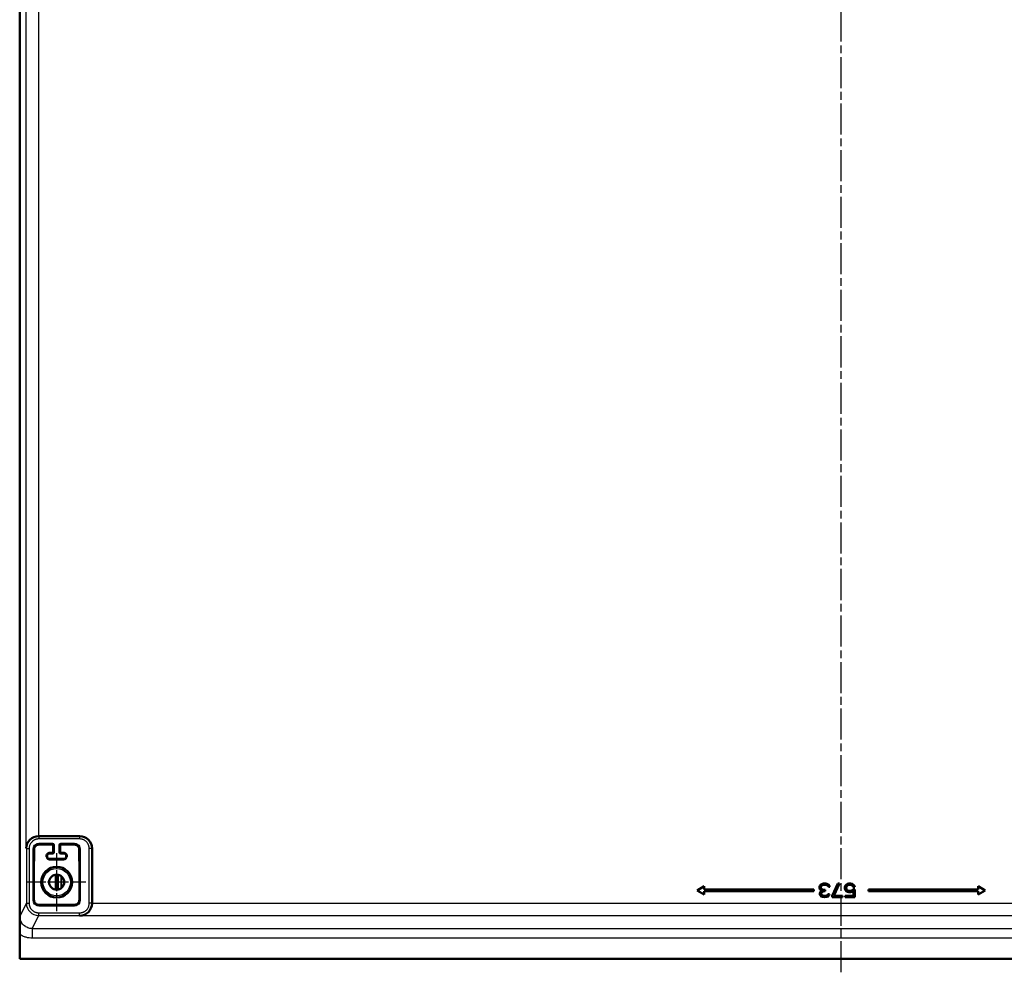
# Model space of a CAD drawing. Units: millimetres. Extents: x 2 to 2376, y 2 to 1680.
# Drawn here: x 1681 to 2041, y 480 to 828 of the extents above; entities that cross this region are included whole.
import ezdxf

# ---------------------------------------------------------------- set-up
doc = ezdxf.new("R2010")
doc.units = ezdxf.units.MM
doc.header["$LTSCALE"] = 2
doc.linetypes.add('CHAIN', pattern=[0.3543, 0.2362, -0.0295, 0.0591, -0.0295])
doc.linetypes.add('DASH_DOT', pattern=[0.37, 0.24, -0.06, 0.01, -0.06])
for name, color, linetype, lineweight in [('Mittellinie (ISO)', 1, 'DASH_DOT', 25), ('Mittelpunktmarkierung (ISO)', 1, 'DASH_DOT', 25), ('Sichtbar (ISO)', 7, 'Continuous', 50), ('Sichtbar schmal (ISO)', 1, 'Continuous', 25)]:
    doc.layers.add(name, color=color, linetype=linetype, lineweight=lineweight)

msp = doc.modelspace()

# ---------------------------------------------------------------- linework, layer by layer
at = {"layer": 'Mittellinie (ISO)', "linetype": 'CHAIN', "ltscale": 23.990969}
msp.add_line((1981.3549956, 479.620829), (1981.3549956, 1289.4811884), dxfattribs=at)
at = {"layer": 'Mittelpunktmarkierung (ISO)', "linetype": 'CHAIN', "ltscale": 11.805763}
for p, q in [((1694.8549956, 523.1753648), (1694.8549956, 501.9266526)), ((1705.4793517, 512.5510087), (1684.2306395, 512.5510087))]:
    msp.add_line(p, q, dxfattribs=at)
at = {"layer": 'Sichtbar (ISO)'}
for p, q in [((1681.3549956, 1284.4811884), (1681.3549956, 484.620829)), ((1688.2787158, 529.8147522), (1688.2787199, 529.8147521)), ((1688.2787189, 529.3614297), (1703.2606184, 529.3614297)), ((1693.3550718, 526.5510087), (1688.3549956, 526.5510087)), ((1693.8549956, 526.0510848), (1693.8549956, 523.5509325)), ((1695.8549956, 523.5509325), (1695.8549956, 526.0510848)), ((1701.3549956, 526.5510087), (1696.3549195, 526.5510087)), ((1686.3549956, 524.5510087), (1686.3549956, 506.0510087)), ((1693.3550718, 523.0510087), (1692.3549956, 523.0510087)), ((1697.3549956, 523.0510087), (1696.3549195, 523.0510087)), ((1703.3549956, 506.0510087), (1703.3549956, 524.5510087)), ((1707.7599331, 504.8379212), (1707.7599331, 524.862115)), ((1692.3549956, 521.0510087), (1697.3549956, 521.0510087)), ((1931.3549956, 511.0510087), (1928.7569194, 509.5510087)), ((1931.3549956, 509.8510087), (1931.3549956, 511.0510087)), ((1973.5424956, 511.1999449), (1973.4383294, 510.8807959)), ((1973.4383294, 510.8807959), (1973.4383294, 510.4552641)), ((1973.7508294, 511.5190938), (1973.5424956, 511.1999449)), ((1974.0633294, 511.7318598), (1973.7508294, 511.5190938)), ((1973.9591619, 510.8807959), (1974.0633294, 511.0935619)), ((1973.9591619, 510.4552641), (1973.9591619, 510.8807959)), ((1974.4799956, 511.9446257), (1974.0633294, 511.7318598)), ((1974.0633294, 511.0935619), (1974.2716619, 511.3063279)), ((1974.2716619, 511.3063279), (1974.4799956, 511.4127108)), ((1974.8966619, 512.0510087), (1974.4799956, 511.9446257)), ((1974.4799956, 511.4127108), (1975.0008294, 511.5190938)), ((1975.7299956, 512.0510087), (1974.8966619, 512.0510087)), ((1975.0008294, 511.5190938), (1975.6258294, 511.5190938)), ((1975.6258294, 511.5190938), (1976.1466619, 511.4127108)), ((1976.1466619, 511.9446257), (1975.7299956, 512.0510087)), ((1976.5633288, 511.7318598), (1976.1466619, 511.9446257)), ((1976.1466619, 511.4127108), (1976.3549956, 511.3063279)), ((1976.3549956, 511.3063279), (1976.5633288, 511.0935619)), ((1976.8758288, 511.5190938), (1976.5633288, 511.7318598)), ((1976.5633288, 511.0935619), (1976.6674956, 510.8807959)), ((1976.6674956, 510.8807959), (1977.1883288, 510.8807959)), ((1977.0841625, 511.1999449), (1976.8758288, 511.5190938)), ((1977.1883288, 510.8807959), (1977.0841625, 511.1999449)), ((1980.1049956, 512.0510087), (1978.0216625, 507.5829235)), ((1978.6466625, 507.5829235), (1980.7299956, 512.0510087)), ((1980.7299956, 512.0510087), (1980.1049956, 512.0510087)), ((1982.8133291, 511.1999449), (1982.6049956, 510.66803)), ((1982.6049956, 510.66803), (1982.6049956, 510.2424981)), ((1983.1258291, 511.6254768), (1982.8133291, 511.1999449)), ((1983.6466622, 511.9446257), (1983.1258291, 511.6254768)), ((1983.1258291, 510.561647), (1983.2299956, 510.8807959)), ((1983.1258291, 510.3488811), (1983.1258291, 510.561647)), ((1983.2299956, 510.8807959), (1983.4383291, 511.1999449)), ((1983.4383291, 511.1999449), (1983.7508291, 511.4127108)), ((1984.1674956, 512.0510087), (1983.6466622, 511.9446257)), ((1983.7508291, 511.4127108), (1984.1674956, 511.5190938)), ((1984.7924956, 512.0510087), (1984.1674956, 512.0510087)), ((1984.1674956, 511.5190938), (1984.7924956, 511.5190938)), ((1985.313329, 511.9446257), (1984.7924956, 512.0510087)), ((1984.7924956, 511.5190938), (1985.2091623, 511.4127108)), ((1985.2091623, 511.4127108), (1985.5216623, 511.1999449)), ((1985.8341623, 511.6254768), (1985.313329, 511.9446257)), ((1985.5216623, 511.1999449), (1985.7299956, 510.774413)), ((1985.7299956, 510.774413), (1986.3549956, 510.774413)), ((1986.1466623, 511.1999449), (1985.8341623, 511.6254768)), ((1986.3549956, 510.774413), (1986.1466623, 511.1999449)), ((2033.9530718, 509.5510087), (2031.3549956, 511.0510087)), ((2031.3549956, 511.0510087), (2031.3549956, 509.8510087)), ((1928.7569194, 509.5510087), (1931.3549956, 508.0510087)), ((1971.3549956, 509.8510087), (1931.3549956, 509.8510087)), ((1931.3549956, 509.2510087), (1971.3549956, 509.2510087)), ((1931.3549956, 508.0510087), (1931.3549956, 509.2510087)), ((1971.3549956, 509.2510087), (1971.3549956, 509.8510087)), ((1973.4383294, 510.4552641), (1973.5424956, 510.029732)), ((1973.5424956, 510.029732), (1973.7508294, 509.7105831)), ((1973.6466619, 508.8595194), (1973.5424956, 508.4339876)), ((1973.5424956, 508.4339876), (1973.5424956, 508.2212213)), ((1973.5424956, 508.2212213), (1973.6466619, 507.7956895)), ((1973.8549956, 509.1786683), (1973.6466619, 508.8595194)), ((1973.6466619, 507.7956895), (1974.0633294, 507.3701576)), ((1973.7508294, 509.7105831), (1974.2716619, 509.4978172)), ((1974.2716619, 509.4978172), (1973.8549956, 509.1786683)), ((1974.1674956, 510.029732), (1973.9591619, 510.4552641)), ((1974.0633294, 508.4339876), (1974.2716619, 508.8595194)), ((1974.0633294, 508.2212213), (1974.0633294, 508.4339876)), ((1974.2716619, 507.9020724), (1974.0633294, 508.2212213)), ((1974.0633294, 507.3701576), (1974.4799956, 507.1573917)), ((1974.4799956, 509.8169661), (1974.1674956, 510.029732)), ((1974.2716619, 508.8595194), (1974.4799956, 509.0722853)), ((1974.5841619, 507.6893065), (1974.2716619, 507.9020724)), ((1975.1049956, 509.7105831), (1974.4799956, 509.8169661)), ((1974.4799956, 509.0722853), (1975.1049956, 509.2850513)), ((1974.4799956, 507.1573917), (1975.2091619, 507.0510087)), ((1975.1049956, 507.5829235), (1974.5841619, 507.6893065)), ((1975.5216619, 509.7105831), (1975.1049956, 509.7105831)), ((1975.1049956, 509.2850513), (1975.5216619, 509.2850513)), ((1975.5216619, 507.5829235), (1975.1049956, 507.5829235)), ((1975.2091619, 507.0510087), (1975.4174956, 507.0510087)), ((1975.4174956, 507.0510087), (1976.1466619, 507.1573917)), ((1975.5216619, 509.2850513), (1975.5216619, 509.7105831)), ((1976.0424956, 507.6893065), (1975.5216619, 507.5829235)), ((1976.3549956, 507.9020724), (1976.0424956, 507.6893065)), ((1976.1466619, 507.1573917), (1976.5633288, 507.3701576)), ((1976.5633288, 508.2212213), (1976.3549956, 507.9020724)), ((1977.0841625, 508.2212213), (1976.5633288, 508.2212213)), ((1976.5633288, 507.3701576), (1976.9799956, 507.7956895)), ((1976.9799956, 507.7956895), (1977.0841625, 508.2212213)), ((1978.0216625, 507.5829235), (1978.0216625, 507.0510087)), ((1978.0216625, 507.0510087), (1981.7716622, 507.0510087)), ((1981.7716622, 507.5829235), (1978.6466625, 507.5829235)), ((1981.7716622, 507.0510087), (1981.7716622, 507.5829235)), ((1982.6049956, 510.2424981), (1982.8133291, 509.7105831)), ((1982.8133291, 509.7105831), (1983.1258291, 509.2850513)), ((1982.8133291, 507.5829235), (1982.8133291, 507.0510087)), ((1985.8341623, 507.5829235), (1982.8133291, 507.5829235)), ((1982.8133291, 507.0510087), (1986.3549956, 507.0510087)), ((1983.2299956, 510.029732), (1983.1258291, 510.3488811)), ((1983.1258291, 509.2850513), (1983.6466622, 508.9659024)), ((1983.4383291, 509.7105831), (1983.2299956, 510.029732)), ((1983.7508291, 509.4978172), (1983.4383291, 509.7105831)), ((1983.6466622, 508.9659024), (1984.1674956, 508.8595194)), ((1984.1674956, 509.3914342), (1983.7508291, 509.4978172)), ((1984.7924956, 509.3914342), (1984.1674956, 509.3914342)), ((1984.1674956, 508.8595194), (1984.7924956, 508.8595194)), ((1985.2091623, 509.4978172), (1984.7924956, 509.3914342)), ((1984.7924956, 508.8595194), (1985.313329, 508.9659024)), ((1985.625829, 509.8169661), (1985.2091623, 509.4978172)), ((1985.313329, 508.9659024), (1985.8341623, 509.2850513)), ((1986.3549956, 509.8169661), (1985.625829, 509.8169661)), ((1985.8341623, 509.2850513), (1985.8341623, 507.5829235)), ((1986.3549956, 507.0510087), (1986.3549956, 509.8169661)), ((2031.3549956, 509.8510087), (1991.3549956, 509.8510087)), ((1991.3549956, 509.8510087), (1991.3549956, 509.2510087)), ((1991.3549956, 509.2510087), (2031.3549956, 509.2510087)), ((2031.3549956, 508.0510087), (2033.9530718, 509.5510087)), ((2031.3549956, 509.2510087), (2031.3549956, 508.0510087)), ((1688.3549956, 504.0510087), (1701.3549956, 504.0510087)), ((1681.3899031, 484.5510087), (1681.3899031, 493.4877018)), ((1681.3899031, 484.5510087), (1681.3549956, 484.620829)), ((1681.3899031, 484.5510087), (2281.3200881, 484.5510087))]:
    msp.add_line(p, q, dxfattribs=at)
for radius in [5.6243561, 2.75]:
    msp.add_circle((1694.8549956, 512.5510087), radius, dxfattribs=at)
for centre, radius, start, end in [((1688.3549956, 524.5510087), 2, 90, 180), ((1701.3549956, 524.5510087), 2, 0, 90), ((1692.3549956, 522.0510087), 1, 90, 270), ((1697.3549956, 522.0510087), 1, 270, 90), ((1688.3549956, 506.0510087), 2, 180, 270), ((1701.3549956, 506.0510087), 2, 270, 0)]:
    msp.add_arc(centre, radius, start, end, dxfattribs=at)
for centre, major_axis, ratio, start_param, end_param in [((1688.259419, 524.939292), (4.3840668, 1.0348673), 0.980675342, 1.3390246015, 2.9053826809), ((1703.2592476, 524.8607442), (3.1829499, 3.1829499), 0.9996954599, 5.497939437, 7.0684311773), ((1693.3549195, 526.0509325), (0.3536611, 0.3536611), 0.9996954599, 5.497939437, 7.0684311773), ((1696.3550718, 526.0509325), (-0.3536611, 0.3536611), 0.9996954599, 5.4979394371, 7.0684311773), ((1693.3549195, 523.5510849), (0.3536611, -0.3536611), 0.9996954599, 5.4979394369, 7.0684311774), ((1696.3550718, 523.5510849), (-0.3536611, -0.3536611), 0.9996954599, 5.497939437, 7.0684311773), ((1703.3377954, 504.7607443), (-1.7281814, -4.172199), 0.9756194433, 0.4015018746, 1.9548449088), ((1685.8607736, 494.5516942), (-3.1829499, -3.1829499), 0.9996954599, 5.6135768485, 5.613894941), ((1685.8607736, 494.5516942), (-3.1829499, -3.1829499), 0.9996954599, 5.7544507747, 5.7544533156)]:
    msp.add_ellipse(centre, major_axis=major_axis, ratio=ratio, start_param=start_param, end_param=end_param, dxfattribs=at)
for points, knots in [([(1686.6350682, 524.5510087), (1686.6371347, 524.673933), (1686.6517252, 524.7977781), (1686.7278974, 525.1254472), (1686.8227737, 525.3501757), (1687.0433723, 525.6514616), (1687.1296142, 525.7462305), (1687.3227266, 525.9153706), (1687.4295894, 525.9897474), (1687.6554887, 526.1121096), (1687.7761657, 526.1609834), (1688.0233337, 526.2303285), (1688.1498252, 526.2507903), (1688.3011823, 526.2589798), (1688.3281492, 526.2597714), (1688.3549956, 526.2599997)], [0.72998321844, 0.72998321844, 0.72998321844, 0.72998321844, 0.77539425171, 0.77539425171, 0.85246740549, 0.85246740549, 0.89100398238, 0.89100398238, 0.92954055928, 0.92954055928, 0.96807713617, 0.96807713617, 1.00661371306, 1.00661371306, 1.01500630108, 1.01500630108, 1.01500630108, 1.01500630108]), ([(1693.5966367, 525.7927259), (1693.5963961, 525.8053537), (1693.5957033, 525.8178002), (1693.5888524, 525.8899751), (1693.5709508, 525.9539212), (1693.5079577, 526.0727543), (1693.462864, 526.1276337), (1693.3630885, 526.2072667), (1693.3049951, 526.2401522), (1693.2067703, 526.2704425), (1693.1722018, 526.2774727), (1693.1204894, 526.2824089), (1693.1038546, 526.2831793), (1693.0872157, 526.2831527)], [-0.191116888161, -0.191116888161, -0.191116888161, -0.191116888161, -0.185919153654, -0.185919153654, -0.160358025079, -0.160358025079, -0.134796896504, -0.134796896504, -0.11354719524, -0.11354719524, -0.102922344608, -0.102922344608, -0.09794722342, -0.09794722342, -0.09794722342, -0.09794722342]), ([(1696.6227755, 526.2831527), (1696.6061367, 526.2831793), (1696.5895019, 526.2824089), (1696.5377895, 526.2774727), (1696.503221, 526.2704425), (1696.4049961, 526.2401522), (1696.3469028, 526.2072667), (1696.2471273, 526.1276337), (1696.2020335, 526.0727543), (1696.1390404, 525.9539212), (1696.1211388, 525.8899751), (1696.1142879, 525.8178002), (1696.1135951, 525.8053537), (1696.1133546, 525.7927259)], [-0.265461840151, -0.265461840151, -0.265461840151, -0.265461840151, -0.260486718966, -0.260486718966, -0.249861868334, -0.249861868334, -0.228612167069, -0.228612167069, -0.203051038495, -0.203051038495, -0.17748990992, -0.17748990992, -0.172292175417, -0.172292175417, -0.172292175417, -0.172292175417]), ([(1701.3549956, 526.2599997), (1701.381842, 526.2597714), (1701.408809, 526.2589798), (1701.560166, 526.2507903), (1701.6866575, 526.2303285), (1701.9338256, 526.1609834), (1702.0545025, 526.1121096), (1702.2804019, 525.9897474), (1702.3872647, 525.9153706), (1702.5803771, 525.7462305), (1702.6666189, 525.6514616), (1702.8872175, 525.3501757), (1702.9820938, 525.1254472), (1703.0582661, 524.7977781), (1703.0728566, 524.673933), (1703.074923, 524.5510087)], [0.84407481748, 0.84407481748, 0.84407481748, 0.84407481748, 0.85246740549, 0.85246740549, 0.89100398238, 0.89100398238, 0.92954055928, 0.92954055928, 0.96807713617, 0.96807713617, 1.00661371306, 1.00661371306, 1.08368686684, 1.08368686684, 1.12909790011, 1.12909790011, 1.12909790011, 1.12909790011]), ([(1692.3549956, 520.8731497), (1692.3193188, 520.8730676), (1692.2838318, 520.8743975), (1692.1158397, 520.8884646), (1691.9909494, 520.9223035), (1691.731479, 521.0305762), (1691.5931188, 521.1276394), (1691.3717552, 521.3592073), (1691.2889736, 521.493883), (1691.2358069, 521.6272145), (1691.1793732, 521.7687391), (1691.1464774, 521.9334995), (1691.1557564, 522.2731101), (1691.1979496, 522.4479053), (1691.3429166, 522.7378336), (1691.4435377, 522.8742274), (1691.6417743, 523.0417515), (1691.7155576, 523.0916787), (1691.8738231, 523.1743215), (1691.9583001, 523.2070432), (1692.1312732, 523.2525624), (1692.2209141, 523.2656612), (1692.325106, 523.2691441), (1692.3400641, 523.2693595), (1692.3549956, 523.2693016)], [0.70624768228, 0.70624768228, 0.70624768228, 0.70624768228, 0.71690504843, 0.71690504843, 0.75754041178, 0.75754041178, 0.81843965978, 0.81843965978, 0.87933890777, 0.87933890777, 0.87933890777, 0.94398036539, 0.94398036539, 1.00862182301, 1.00862182301, 1.06228048099, 1.06228048099, 1.08910980998, 1.08910980998, 1.11593913896, 1.11593913896, 1.14276846795, 1.14276846795, 1.14726998487, 1.14726998487, 1.14726998487, 1.14726998487]), ([(1693.1394657, 523.2666147), (1693.1624591, 523.2666319), (1693.1854422, 523.268104), (1693.267105, 523.279358), (1693.3265317, 523.2992876), (1693.429457, 523.3564449), (1693.4731342, 523.3935142), (1693.5558305, 523.4867938), (1693.5910432, 523.5527191), (1693.626165, 523.6719008), (1693.6324934, 523.7243509), (1693.6317517, 523.7741764)], [-0.096486127664, -0.096486127664, -0.096486127664, -0.096486127664, -0.089657246056, -0.089657246056, -0.07175276235, -0.07175276235, -0.053848278643, -0.053848278643, -0.026924139322, -0.026924139322, -0.006545301125, -0.006545301125, -0.006545301125, -0.006545301125]), ([(1696.0782395, 523.7741764), (1696.0774978, 523.7243509), (1696.0838262, 523.6719008), (1696.118948, 523.5527191), (1696.1541607, 523.4867938), (1696.2368571, 523.3935142), (1696.2805342, 523.3564449), (1696.3834596, 523.2992876), (1696.4428862, 523.279358), (1696.524549, 523.268104), (1696.5475321, 523.2666319), (1696.5705255, 523.2666147)], [-0.173933270521, -0.173933270521, -0.173933270521, -0.173933270521, -0.153554432332, -0.153554432332, -0.12663029301, -0.12663029301, -0.108725809304, -0.108725809304, -0.090821325598, -0.090821325598, -0.083992443996, -0.083992443996, -0.083992443996, -0.083992443996]), ([(1697.3549956, 523.2693016), (1697.3699271, 523.2693595), (1697.3848853, 523.2691441), (1697.4890772, 523.2656612), (1697.5787181, 523.2525624), (1697.7516911, 523.2070432), (1697.8361681, 523.1743215), (1697.9944336, 523.0916787), (1698.0682169, 523.0417515), (1698.2664535, 522.8742274), (1698.3670747, 522.7378336), (1698.5120417, 522.4479053), (1698.5542348, 522.2731101), (1698.5635139, 521.9334995), (1698.5306181, 521.7687391), (1698.4210176, 521.493883), (1698.338236, 521.3592073), (1698.1168724, 521.1276394), (1697.9785122, 521.0305762), (1697.7190418, 520.9223035), (1697.5941516, 520.8884646), (1697.4261595, 520.8743975), (1697.3906724, 520.8730676), (1697.3549956, 520.8731497)], [0.2052693852, 0.2052693852, 0.2052693852, 0.2052693852, 0.20977090206, 0.20977090206, 0.23660023103, 0.23660023103, 0.26342956, 0.26342956, 0.29025888897, 0.29025888897, 0.3439175469, 0.3439175469, 0.40855900448, 0.40855900448, 0.47320046206, 0.47320046206, 0.53409971002, 0.53409971002, 0.59499895799, 0.59499895799, 0.63563432131, 0.63563432131, 0.64629168746, 0.64629168746, 0.64629168746, 0.64629168746]), ([(1688.3549956, 504.2610695), (1688.1754695, 504.2637903), (1687.9836513, 504.2925898), (1687.6682294, 504.3987974), (1687.5419329, 504.4575733), (1687.3046072, 504.6041517), (1687.1935738, 504.6919423), (1686.9959292, 504.8895869), (1686.9081386, 505.0006203), (1686.7615602, 505.237946), (1686.7027843, 505.3642425), (1686.5965768, 505.6796644), (1686.5677772, 505.8714826), (1686.5650564, 506.0510087)], [0.81165546992, 0.81165546992, 0.81165546992, 0.81165546992, 0.87282019664, 0.87282019664, 0.91474695179, 0.91474695179, 0.95667370694, 0.95667370694, 0.99860046209, 0.99860046209, 1.04052721724, 1.04052721724, 1.10169194397, 1.10169194397, 1.10169194397, 1.10169194397]), ([(1703.1449348, 506.0510087), (1703.142214, 505.8714826), (1703.1134145, 505.6796644), (1703.0072069, 505.3642425), (1702.948431, 505.237946), (1702.8018526, 505.0006203), (1702.714062, 504.8895869), (1702.5164174, 504.6919423), (1702.405384, 504.6041517), (1702.1680583, 504.4575733), (1702.0417619, 504.3987974), (1701.7263399, 504.2925898), (1701.5345217, 504.2637903), (1701.3549956, 504.2610695)], [0.81165546992, 0.81165546992, 0.81165546992, 0.81165546992, 0.87282019664, 0.87282019664, 0.91474695179, 0.91474695179, 0.95667370694, 0.95667370694, 0.99860046209, 0.99860046209, 1.04052721724, 1.04052721724, 1.10169194397, 1.10169194397, 1.10169194397, 1.10169194397]), ([(1681.3898978, 493.4877026), (1681.3898982, 493.8862089), (1681.3902287, 494.2963133), (1681.3911407, 494.7228383), (1681.3916606, 494.96597), (1681.3922073, 495.2143963), (1681.392979, 495.4656586), (1681.3935611, 495.6551847), (1681.3942662, 495.8463164), (1681.3949848, 496.0381318), (1681.3963455, 496.4013126), (1681.3979045, 496.7670696), (1681.3999677, 497.1320715), (1681.4004388, 497.2154195), (1681.4009256, 497.2987513), (1681.4014067, 497.3820691), (1681.4032673, 497.7042956), (1681.4050877, 498.0262145), (1681.4073423, 498.3473483), (1681.4082236, 498.4728821), (1681.4091427, 498.5983604), (1681.4100259, 498.7240115), (1681.41137, 498.9152419), (1681.4126482, 499.1068118), (1681.4140948, 499.2994301), (1681.4160302, 499.5571419), (1681.4181466, 499.8166233), (1681.420181, 500.0815678)], [0, 0, 0, 0, 0.2, 0.2, 0.2, 0.3140058955, 0.3140058955, 0.3140058955, 0.4, 0.4, 0.4, 0.5628201141, 0.5628201141, 0.5628201141, 0.6, 0.6, 0.6, 0.7437909626, 0.7437909626, 0.7437909626, 0.8, 0.8, 0.8, 0.8855453688, 0.8855453688, 0.8855453688, 1, 1, 1, 1])]:
    msp.add_open_spline(points, degree=3, knots=knots, dxfattribs=at)
for points, weights in [([(1693.0872157, 526.2831527), (1690.8274759, 526.2782022), (1688.3549956, 526.2599997)], [1.08960963903, 1.07870966794, 1.04043983644]), ([(1693.5966367, 525.7927259), (1693.6156428, 524.700764), (1693.6317517, 523.7741764)], [1.21378195756, 1.31374662465, 1.41233231623]), ([(1696.0782395, 523.7741764), (1696.0943484, 524.700764), (1696.1133546, 525.7927259)], [1.41233231623, 1.31374662465, 1.21378195757]), ([(1701.3549956, 526.2599997), (1698.8825153, 526.2782022), (1696.6227755, 526.2831527)], [1.04043983644, 1.07870966794, 1.08960963903]), ([(1686.6350682, 524.5510087), (1686.4823152, 513.8389173), (1686.5650564, 506.0510087)], [1.07809481875, 1.7324378203, 1.30379918111]), ([(1703.074923, 524.5510087), (1703.227676, 513.8389173), (1703.1449348, 506.0510087)], [1.07809481875, 1.7324378203, 1.30379918111]), ([(1697.3549956, 520.8731497), (1694.8549956, 520.8854979), (1692.3549956, 520.8731497)], [1.44305737373, 1.50453113909, 1.44305737373]), ([(1688.3549956, 504.2610695), (1694.8549956, 504.1920115), (1701.3549956, 504.2610695)], [1.30379918111, 1.64310517872, 1.30379918111])]:
    msp.add_rational_spline(points, weights, degree=2, dxfattribs=at)
for points in [[(1693.1394657, 523.2666147), (1693.0096199, 523.2669793), (1692.7490287, 523.2677917), (1692.4866404, 523.2687706), (1692.3549956, 523.2693016)], [(1697.3549956, 523.2693016), (1697.2232705, 523.2687702), (1696.9608006, 523.2677911), (1696.70029, 523.2669791), (1696.5705255, 523.2666147)], [(1707.7599331, 504.8379212), (1707.7599331, 504.8121937), (1707.7597125, 504.7864681), (1707.7592713, 504.7607443)]]:
    msp.add_open_spline(points, degree=3, dxfattribs=at)
at = {"layer": 'Sichtbar schmal (ISO)'}
for p, q in [((1683.7595904, 524.939292), (1683.7595904, 1244.1634108)), ((1688.2787199, 1239.7413058), (1688.2787199, 529.361397)), ((1688.3068838, 529.3436694), (1688.2787199, 529.3613721)), ((1703.2428587, 529.34367), (1688.3068838, 529.3436694)), ((1688.3068838, 529.3436681), (1688.3068838, 528.3438223)), ((1703.2428587, 529.34367), (1703.2606184, 529.3614297)), ((1703.2428587, 529.34367), (1703.2428587, 528.3438223)), ((1683.8073216, 524.8438223), (1683.7595904, 524.939292)), ((1703.2428587, 528.3438223), (1688.3068838, 528.3438223)), ((1688.3549956, 526.5510087), (1688.3549956, 526.2599997)), ((1693.3550718, 526.5510087), (1693.0872157, 526.2831527)), ((1693.8549956, 526.0510848), (1693.5966367, 525.7927259)), ((1696.1133546, 525.7927259), (1695.8549956, 526.0510848)), ((1696.6227755, 526.2831527), (1696.3549195, 526.5510087)), ((1701.3549956, 526.5510087), (1701.3549956, 526.2599997)), ((1706.4600882, 527.9896247), (1706.4600882, 527.9896133)), ((1706.5825743, 527.8592491), (1706.5825743, 527.8592352)), ((1707.5824193, 526.0324626), (1707.5824193, 526.0324424)), ((1683.8073216, 524.8438223), (1683.8073222, 504.856214)), ((1683.8073216, 524.8438223), (1684.8072835, 524.8438223)), ((1684.8072835, 524.8438223), (1684.8072835, 504.856214)), ((1686.3549956, 524.5510087), (1686.6350682, 524.5510087)), ((1692.3549956, 523.2693016), (1692.3549956, 523.0510087)), ((1693.1394657, 523.2666147), (1693.3550718, 523.0510087)), ((1693.6317517, 523.7741764), (1693.8549956, 523.5509325)), ((1696.0782395, 523.7741764), (1695.8549956, 523.5509325)), ((1696.5705255, 523.2666147), (1696.3549195, 523.0510087)), ((1697.3549956, 523.0510087), (1697.3549956, 523.2693016)), ((1703.3549956, 524.5510087), (1703.074923, 524.5510087)), ((1706.7423257, 504.8556809), (1706.7423257, 524.8443553)), ((1707.7421715, 524.8443553), (1706.7423257, 524.8443553)), ((1707.7421728, 524.8443553), (1707.7599331, 524.862115)), ((1707.7421734, 504.8556809), (1707.7421728, 524.8443553)), ((1692.3549956, 520.8731497), (1692.3549956, 521.0510087)), ((1697.3549956, 521.0510087), (1697.3549956, 520.8731497)), ((1694.2640545, 515.2367653), (1694.2640545, 509.8652521)), ((1695.2640165, 515.2704208), (1695.2640165, 509.8315966)), ((1695.3514375, 515.2558276), (1695.3514375, 509.8461898)), ((1696.3513994, 514.8582312), (1696.3513994, 510.2437862)), ((1696.768777, 510.5761819), (1696.768777, 514.5258355)), ((1683.8073222, 504.856214), (1681.4201808, 500.0815678)), ((1683.8073235, 504.856214), (1684.8072835, 504.856214)), ((1686.3549956, 506.0510087), (1686.5650564, 506.0510087)), ((1688.3549956, 504.0510087), (1688.3549956, 504.2610695)), ((1701.3549956, 504.0510087), (1701.3549956, 504.2610695)), ((1703.3549956, 506.0510087), (1703.1449348, 506.0510087)), ((1707.7421734, 504.8556809), (1706.7423257, 504.8556809)), ((1707.7421734, 504.8556809), (1707.7599331, 504.8379212)), ((2254.9510626, 504.7607443), (1707.7592713, 504.7607443)), ((1684.1687389, 503.0893095), (1684.1687389, 503.0893303)), ((1684.2475092, 502.9151451), (1684.2475092, 502.9151596)), ((1685.9194002, 495.5810361), (1688.3068838, 500.3563663)), ((1688.3068838, 501.356214), (1703.2428587, 501.356214)), ((1688.3068838, 500.3563663), (1688.3068838, 501.356214)), ((1688.3068838, 500.3563663), (1703.2428587, 500.3563669)), ((1703.2428587, 500.3563682), (1703.2428587, 501.356214)), ((1703.2428587, 500.3563669), (1703.3377954, 500.2614297)), ((2259.3725385, 500.2614297), (1703.3377954, 500.2614297)), ((1685.9194002, 495.581038), (1685.9194, 492.0815683)), ((1685.9194001, 495.5810359), (2272.2999092, 495.5810352)), ((2270.8687395, 492.0815683), (1685.9194, 492.0815683))]:
    msp.add_line(p, q, dxfattribs=at)
for radius in [5.5085752, 5.0085977]:
    msp.add_circle((1694.8549956, 512.5510087), radius, dxfattribs=at)
for centre, major_axis, ratio, start_param, end_param in [((1688.3074166, 524.8432893), (2.0118518, -4.0257588), 0.9998942506, 2.6782253691, 4.2488694524), ((1703.2416224, 524.8431439), (-3.2226794, -3.1421598), 0.9998028241, 2.3690151298, 3.939464699), ((1688.3075784, 504.8568839), (-2.324442, -3.8539568), 0.9998746162, 5.2552011314, 6.8258051688), ((1703.2416473, 504.8569173), (3.14216, -3.2226792), 0.999802824, 5.5106077085, 7.0810572774)]:
    msp.add_ellipse(centre, major_axis=major_axis, ratio=ratio, start_param=start_param, end_param=end_param, dxfattribs=at)
for points, knots in [([(1688.3068838, 528.3438223), (1688.2517155, 528.3438228), (1688.1957417, 528.3425316), (1688.1388709, 528.3398054), (1688.0528181, 528.3356802), (1687.9647053, 528.3282779), (1687.8742946, 528.3169802), (1687.8047438, 528.3082891), (1687.7338321, 528.2973233), (1687.661909, 528.2838374), (1687.578549, 528.2682071), (1687.4938299, 528.2491889), (1687.4083371, 528.2264977), (1687.3256301, 528.2045459), (1687.2421989, 528.1791516), (1687.1584558, 528.1500605), (1687.0809478, 528.1231353), (1687.0031732, 528.0930428), (1686.9254867, 528.0596339), (1686.8314468, 528.0191922), (1686.737511, 527.9739188), (1686.6448294, 527.9239055), (1686.578223, 527.887963), (1686.5122644, 527.8495773), (1686.4473502, 527.8088799), (1686.3478278, 527.7464851), (1686.250768, 527.6786069), (1686.1570761, 527.6056499), (1686.104622, 527.5648043), (1686.0532226, 527.5223692), (1686.0030157, 527.4784478), (1685.9049312, 527.3926423), (1685.8114031, 527.3011396), (1685.7235079, 527.2049527), (1685.6860502, 527.1639614), (1685.649613, 527.1221221), (1685.6142593, 527.0795311), (1685.5242165, 526.9710553), (1685.441233, 526.8576587), (1685.3661049, 526.7411946), (1685.3425186, 526.7046308), (1685.3197032, 526.6677659), (1685.2976699, 526.6306625), (1685.2219722, 526.5031896), (1685.1555819, 526.3728632), (1685.0985882, 526.2419795), (1685.0861528, 526.2134219), (1685.0741627, 526.1848377), (1685.0626144, 526.1562512), (1685.0058366, 526.0157052), (1684.9597899, 525.8750929), (1684.9237649, 525.7392159), (1684.9188801, 525.720792), (1684.9141773, 525.702455), (1684.9096522, 525.6842166), (1684.8740603, 525.5407638), (1684.8496742, 525.4034184), (1684.8334736, 525.2713252), (1684.8324239, 525.2627662), (1684.831409, 525.254229), (1684.8304282, 525.2457131), (1684.8143108, 525.1057694), (1684.8072844, 524.9716942), (1684.8072835, 524.8438223)], [0, 0, 0, 0, 0.0361736566, 0.0361736566, 0.0361736566, 0.0909090909, 0.0909090909, 0.0909090909, 0.133015812, 0.133015812, 0.133015812, 0.1818181818, 0.1818181818, 0.1818181818, 0.2290303027, 0.2290303027, 0.2290303027, 0.2727272727, 0.2727272727, 0.2727272727, 0.3256226433, 0.3256226433, 0.3256226433, 0.3636363636, 0.3636363636, 0.3636363636, 0.4219167117, 0.4219167117, 0.4219167117, 0.4545454545, 0.4545454545, 0.4545454545, 0.518289283, 0.518289283, 0.518289283, 0.5454545455, 0.5454545455, 0.5454545455, 0.6146422399, 0.6146422399, 0.6146422399, 0.6363636364, 0.6363636364, 0.6363636364, 0.7109899762, 0.7109899762, 0.7109899762, 0.7272727273, 0.7272727273, 0.7272727273, 0.8073270719, 0.8073270719, 0.8073270719, 0.8181818182, 0.8181818182, 0.8181818182, 0.9035588856, 0.9035588856, 0.9035588856, 0.9090909091, 0.9090909091, 0.9090909091, 1, 1, 1, 1]), ([(1706.7423257, 524.8443553), (1706.7423262, 524.9001161), (1706.7410077, 524.9566976), (1706.738222, 525.0141953), (1706.7340692, 525.0999088), (1706.7266642, 525.1876641), (1706.7153952, 525.2776989), (1706.7066067, 525.3479145), (1706.6954999, 525.4195177), (1706.6818233, 525.4921443), (1706.6661989, 525.5751141), (1706.6472183, 525.6594201), (1706.6246043, 525.7444788), (1706.6024222, 525.827913), (1706.5767386, 525.9120719), (1706.5472953, 525.9965322), (1706.5204473, 526.0735475), (1706.490473, 526.1508127), (1706.4572285, 526.2279803), (1706.4164091, 526.3227307), (1706.3706873, 526.4173593), (1706.3201638, 526.5106884), (1706.2844138, 526.5767273), (1706.2462646, 526.6421156), (1706.2058474, 526.7064662), (1706.1429425, 526.8066207), (1706.0744922, 526.9042533), (1706.0009194, 526.9984428), (1705.9604145, 527.0502982), (1705.9183594, 527.1011109), (1705.8748559, 527.1507481), (1705.7884653, 527.2493189), (1705.6963374, 527.3432479), (1705.5995109, 527.4314521), (1705.5590137, 527.4683431), (1705.5176972, 527.5042351), (1705.4756545, 527.5390686), (1705.3665879, 527.629433), (1705.2525885, 527.7126413), (1705.1355396, 527.7879036), (1705.0995902, 527.8110191), (1705.0633543, 527.8333883), (1705.0268913, 527.855001), (1704.8988755, 527.9308798), (1704.7680234, 527.9973581), (1704.6366467, 528.0543653), (1704.6087654, 528.0664636), (1704.5808603, 528.0781371), (1704.5529541, 528.0893896), (1704.411937, 528.1462509), (1704.2708787, 528.192304), (1704.1346448, 528.2282764), (1704.1168847, 528.2329659), (1704.0992064, 528.2374863), (1704.0816205, 528.2418414), (1703.9377727, 528.2774649), (1703.8001136, 528.3018147), (1703.667737, 528.3179501), (1703.6597894, 528.3189189), (1703.6518606, 528.3198576), (1703.6439503, 528.3207669), (1703.5042837, 528.3368213), (1703.3704699, 528.3438214), (1703.2428587, 528.3438223)], [0, 0, 0, 0, 0.0364989447, 0.0364989447, 0.0364989447, 0.0909090909, 0.0909090909, 0.0909090909, 0.1333420617, 0.1333420617, 0.1333420617, 0.1818181818, 0.1818181818, 0.1818181818, 0.2293684551, 0.2293684551, 0.2293684551, 0.2727272727, 0.2727272727, 0.2727272727, 0.3259654792, 0.3259654792, 0.3259654792, 0.3636363636, 0.3636363636, 0.3636363636, 0.4222668609, 0.4222668609, 0.4222668609, 0.4545454545, 0.4545454545, 0.4545454545, 0.5186451702, 0.5186451702, 0.5186451702, 0.5454545455, 0.5454545455, 0.5454545455, 0.6150030674, 0.6150030674, 0.6150030674, 0.6363636364, 0.6363636364, 0.6363636364, 0.7113572723, 0.7113572723, 0.7113572723, 0.7272727273, 0.7272727273, 0.7272727273, 0.8076973084, 0.8076973084, 0.8076973084, 0.8181818182, 0.8181818182, 0.8181818182, 0.9039420712, 0.9039420712, 0.9039420712, 0.9090909091, 0.9090909091, 0.9090909091, 1, 1, 1, 1]), ([(1684.8072835, 504.856214), (1684.807283, 504.8000329), (1684.8086211, 504.7430195), (1684.8114496, 504.6850754), (1684.8156231, 504.5995781), (1684.8230332, 504.5120489), (1684.834288, 504.4222498), (1684.8431507, 504.3515363), (1684.854365, 504.2794139), (1684.8681867, 504.2062582), (1684.8838128, 504.123552), (1684.9027738, 504.0395248), (1684.9253413, 503.954759), (1684.9477059, 503.870755), (1684.9736187, 503.7860252), (1685.0033404, 503.7010014), (1685.0301381, 503.6243426), (1685.0600323, 503.5474457), (1685.0931632, 503.4706532), (1685.1342922, 503.3753221), (1685.1803812, 503.2801262), (1685.2313223, 503.1862656), (1685.2669285, 503.1206601), (1685.3049001, 503.0557069), (1685.3451062, 502.9917859), (1685.4084427, 502.8910916), (1685.4773772, 502.7929673), (1685.5514713, 502.6983481), (1685.5917045, 502.6469697), (1685.6334565, 502.5966236), (1685.6766268, 502.5474393), (1685.7635303, 502.4484292), (1685.8562074, 502.3541333), (1685.953597, 502.2656408), (1685.993683, 502.2292169), (1686.0345649, 502.1937737), (1686.0761522, 502.1593682), (1686.1857601, 502.0686888), (1686.3003143, 501.9852511), (1686.4179036, 501.9098409), (1686.4533242, 501.8871257), (1686.489019, 501.8651356), (1686.5249313, 501.8438801), (1686.6534716, 501.7678006), (1686.7848356, 501.7012093), (1686.916695, 501.6441606), (1686.9439756, 501.6323578), (1686.9712774, 501.6209617), (1686.9985796, 501.6099688), (1687.1400803, 501.5529954), (1687.2815995, 501.5069081), (1687.4182083, 501.470963), (1687.4353601, 501.46645), (1687.4524345, 501.4620948), (1687.4694223, 501.4578939), (1687.6136993, 501.4222157), (1687.7517069, 501.3978843), (1687.8843935, 501.3818009), (1687.8917633, 501.3809076), (1687.8991169, 501.3800401), (1687.9064546, 501.3791979), (1688.0459008, 501.3631931), (1688.1794976, 501.3562149), (1688.3068838, 501.356214)], [0, 0, 0, 0, 0.0367233219, 0.0367233219, 0.0367233219, 0.0909090909, 0.0909090909, 0.0909090909, 0.1335783869, 0.1335783869, 0.1335783869, 0.1818181818, 0.1818181818, 0.1818181818, 0.2296244028, 0.2296244028, 0.2296244028, 0.2727272727, 0.2727272727, 0.2727272727, 0.3262357125, 0.3262357125, 0.3262357125, 0.3636363636, 0.3636363636, 0.3636363636, 0.4225533826, 0.4225533826, 0.4225533826, 0.4545454545, 0.4545454545, 0.4545454545, 0.5189466898, 0.5189466898, 0.5189466898, 0.5454545455, 0.5454545455, 0.5454545455, 0.6153189177, 0.6153189177, 0.6153189177, 0.6363636364, 0.6363636364, 0.6363636364, 0.7116886625, 0.7116886625, 0.7116886625, 0.7272727273, 0.7272727273, 0.7272727273, 0.8080410809, 0.8080410809, 0.8080410809, 0.8181818182, 0.8181818182, 0.8181818182, 0.9043072609, 0.9043072609, 0.9043072609, 0.9090909091, 0.9090909091, 0.9090909091, 1, 1, 1, 1]), ([(1703.2428587, 501.356214), (1703.2986195, 501.3562135), (1703.355201, 501.357532), (1703.4126987, 501.3603177), (1703.4984122, 501.3644705), (1703.5861675, 501.3718755), (1703.6762023, 501.3831445), (1703.7464179, 501.3919329), (1703.8180211, 501.4030398), (1703.8906477, 501.4167164), (1703.9736175, 501.4323408), (1704.0579235, 501.4513214), (1704.1429822, 501.4739354), (1704.2264164, 501.4961175), (1704.3105753, 501.5218011), (1704.3950356, 501.5512444), (1704.4720509, 501.5780923), (1704.5493161, 501.6080666), (1704.6264837, 501.6413112), (1704.7212341, 501.6821306), (1704.8158626, 501.7278524), (1704.9091918, 501.7783759), (1704.9752307, 501.8141259), (1705.040619, 501.852275), (1705.1049696, 501.8926923), (1705.2051241, 501.9555972), (1705.3027567, 502.0240475), (1705.3969462, 502.0976202), (1705.4488016, 502.1381252), (1705.4996143, 502.1801803), (1705.5492515, 502.2236838), (1705.6478223, 502.3100743), (1705.7417513, 502.4022023), (1705.8299555, 502.4990288), (1705.8668465, 502.539526), (1705.9027385, 502.5808425), (1705.937572, 502.6228852), (1706.0279364, 502.7319518), (1706.1111447, 502.8459512), (1706.186407, 502.963), (1706.2095225, 502.9989495), (1706.2318917, 503.0351854), (1706.2535044, 503.0716484), (1706.3293832, 503.1996642), (1706.3958615, 503.3305163), (1706.4528687, 503.461893), (1706.464967, 503.4897743), (1706.4766405, 503.5176793), (1706.487893, 503.5455856), (1706.5447543, 503.6866027), (1706.5908074, 503.827661), (1706.6267798, 503.9638949), (1706.6314693, 503.981655), (1706.6359897, 503.9993332), (1706.6403448, 504.0169192), (1706.6759683, 504.160767), (1706.7003181, 504.2984261), (1706.7164535, 504.4308027), (1706.7174223, 504.4387502), (1706.718361, 504.446679), (1706.7192703, 504.4545894), (1706.7353247, 504.594256), (1706.7423248, 504.7280698), (1706.7423257, 504.8556809)], [0, 0, 0, 0, 0.0364989447, 0.0364989447, 0.0364989447, 0.0909090909, 0.0909090909, 0.0909090909, 0.1333420617, 0.1333420617, 0.1333420617, 0.1818181818, 0.1818181818, 0.1818181818, 0.2293684551, 0.2293684551, 0.2293684551, 0.2727272727, 0.2727272727, 0.2727272727, 0.3259654792, 0.3259654792, 0.3259654792, 0.3636363636, 0.3636363636, 0.3636363636, 0.4222668609, 0.4222668609, 0.4222668609, 0.4545454545, 0.4545454545, 0.4545454545, 0.5186451703, 0.5186451703, 0.5186451703, 0.5454545455, 0.5454545455, 0.5454545455, 0.6150030674, 0.6150030674, 0.6150030674, 0.6363636364, 0.6363636364, 0.6363636364, 0.7113572723, 0.7113572723, 0.7113572723, 0.7272727273, 0.7272727273, 0.7272727273, 0.8076973084, 0.8076973084, 0.8076973084, 0.8181818182, 0.8181818182, 0.8181818182, 0.9039420712, 0.9039420712, 0.9039420712, 0.9090909091, 0.9090909091, 0.9090909091, 1, 1, 1, 1]), ([(1685.9194, 495.581038), (1685.693923, 495.5810204), (1685.4617421, 495.5980464), (1685.2275575, 495.6344669), (1685.1901426, 495.6402857), (1685.1526781, 495.6465974), (1685.1151842, 495.6534071), (1684.8726641, 495.6974538), (1684.6288705, 495.7619791), (1684.3824148, 495.8515482), (1684.3522816, 495.8624995), (1684.3221118, 495.87383), (1684.2919055, 495.8855507), (1684.0363366, 495.9847167), (1683.7782485, 496.1124301), (1683.5329705, 496.2658945), (1683.5121534, 496.2789192), (1683.4914272, 496.2921253), (1683.4708002, 496.3055079), (1683.2200648, 496.468183), (1682.9838031, 496.6572191), (1682.7687316, 496.8682167), (1682.7576417, 496.8790966), (1682.746608, 496.8900345), (1682.7356311, 496.9010297), (1682.5161064, 497.1209214), (1682.3195145, 497.3637787), (1682.1510652, 497.6220639), (1682.1477418, 497.6271598), (1682.1444293, 497.6322616), (1682.1411277, 497.6373693), (1681.9704824, 497.9013644), (1681.8296691, 498.1816749), (1681.7226981, 498.458519), (1681.6157272, 498.7353631), (1681.5411831, 499.0081909), (1681.4920919, 499.2795246), (1681.490135, 499.2903406), (1681.4882195, 499.3011544), (1681.4863453, 499.3119655), (1681.4412023, 499.5723669), (1681.4201567, 499.8311365), (1681.420181, 500.0815678)], [0, 0, 0, 0, 0.1077802857, 0.1077802857, 0.1077802857, 0.125, 0.125, 0.125, 0.2363817553, 0.2363817553, 0.2363817553, 0.25, 0.25, 0.25, 0.3652210024, 0.3652210024, 0.3652210024, 0.375, 0.375, 0.375, 0.493870579, 0.493870579, 0.493870579, 0.5, 0.5, 0.5, 0.6225815329, 0.6225815329, 0.6225815329, 0.625, 0.625, 0.625, 0.75, 0.75, 0.75, 0.875, 0.875, 0.875, 0.8799827801, 0.8799827801, 0.8799827801, 1, 1, 1, 1]), ([(1685.9194, 492.0815683), (1685.5517416, 492.0815805), (1685.1801988, 492.1068215), (1684.8046111, 492.1596299), (1684.4290234, 492.2124383), (1684.0493908, 492.2928141), (1683.6661637, 492.405501), (1683.2829365, 492.518188), (1682.8961148, 492.6631862), (1682.5149925, 492.8422521), (1682.1338709, 493.0213177), (1681.7584487, 493.234451), (1681.3898999, 493.4877012)], [0, 0, 0, 0, 0.25, 0.25, 0.25, 0.5, 0.5, 0.5, 0.75, 0.75, 0.75, 0.99999951566, 0.99999951566, 0.99999951566, 0.99999951566])]:
    msp.add_open_spline(points, degree=3, knots=knots, dxfattribs=at)

doc.saveas('drawing.dxf')
